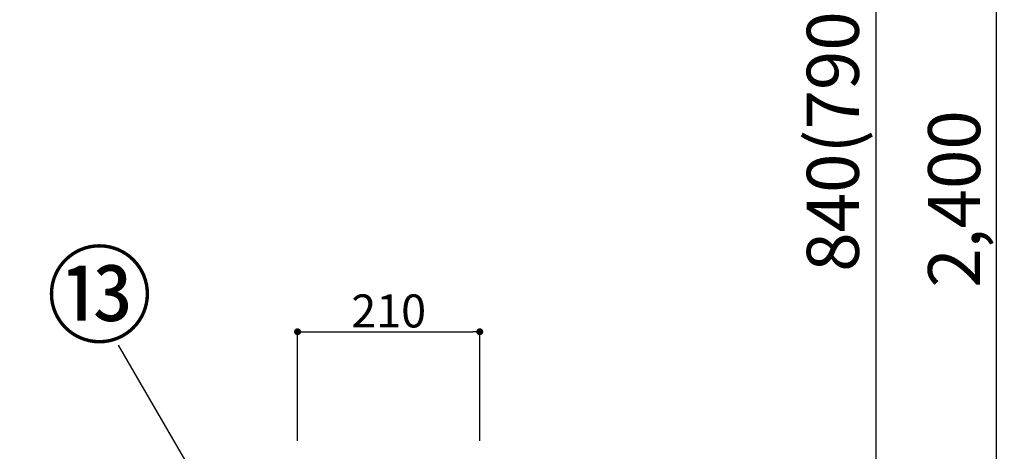
# Model space of a CAD drawing. Units: millimetres. Extents: x -109 to 26472, y -120 to 8847.
# Drawn here: x 4822 to 5956, y 2946 to 3443 of the extents above; entities that cross this region are included whole.
import ezdxf

# ---------------------------------------------------------------- set-up
doc = ezdxf.new("R2010")
doc.units = ezdxf.units.MM
doc.layers.get('DEFPOINTS').update_dxf_attribs({"color": 146})
doc.layers.add('161-番号', color=110, linetype='Continuous')
doc.layers.add('166-寸法B', color=11, linetype='Continuous')
doc.styles.add('KH001', font='txt')
doc.dimstyles.new('KH1xx015', dxfattribs={"dimscale": 10, "dimtxt": 3.8, "dimasz": 0.8, "dimexe": 0.3, "dimexo": 1.2, "dimgap": 0.5, "dimtad": 3, "dimdec": 1, "dimdsep": 46, "dimlunit": 6, "dimtxsty": 'KH001', "dimblk": 'DOT', "dimcen": 1, "dimdle": 1, "dimclrd": 256, "dimclre": 256, "dimclrt": 256, "dimadec": 0, "dimazin": 0, "dimtfac": 1, "dimtdec": 1, "dimtix": 1, "dimtmove": 2, "dimatfit": 3, "dimldrblk": 'CLOSEDBLANK', "dimfxl": 1, "dimtolj": 1, "dimtzin": 0, "dimlwd": -1, "dimlwe": -1, "dimarcsym": 0})
doc.dimstyles.new('KH1xx030', dxfattribs={"dimscale": 30, "dimtxt": 2, "dimasz": 0.6, "dimexe": 0.3, "dimexo": 1.2, "dimgap": 0.5, "dimtad": 3, "dimdec": 1, "dimdsep": 46, "dimlunit": 6, "dimtxsty": 'KH001', "dimblk": 'DOT', "dimcen": 1, "dimdle": 1, "dimclrd": 256, "dimclre": 256, "dimclrt": 256, "dimadec": 0, "dimazin": 0, "dimtfac": 1, "dimtdec": 1, "dimtix": 1, "dimtmove": 2, "dimatfit": 3, "dimldrblk": 'CLOSEDBLANK', "dimfxl": 1, "dimtolj": 1, "dimtzin": 0, "dimlwd": -1, "dimlwe": -1, "dimarcsym": 0})

# ---------------------------------------------------------------- blocks, each defined once
blk = doc.blocks.new('_Dot')
at = {"color": 0, "linetype": 'ByBlock', "lineweight": -2}
blk.add_line((-0.5, 0), (-1, 0), dxfattribs=at)
at = {"color": 0, "linetype": 'ByBlock', "const_width": 0.5}
blk.add_lwpolyline([(-0.25, 0, 1), (0.25, 0, 1)], format="xyb", close=True, dxfattribs=at)
blk = doc.blocks.new('*D434')
at = {"layer": 'DEFPOINTS', "transparency": 16777216}
for p, q in [((5141.9, 2957.8), (5141.9, 3086.6)), ((5351.9, 2957.8), (5351.9, 3086.6)), ((5149.9, 3083.6), (5343.9, 3083.6))]:
    blk.add_line(p, q, dxfattribs=at)
at = {"layer": 'DEFPOINTS', "color": 0, "transparency": 16777216}
for p in [(5351.9, 3083.6), (5141.9, 2945.8), (5351.9, 2945.8)]:
    blk.add_point(p, dxfattribs=at)
at = {"layer": 'DEFPOINTS', "transparency": 16777216, "xscale": 8, "yscale": 8, "zscale": 8, "rotation": 180}
blk.add_blockref('_Dot', (5141.9, 3083.6), dxfattribs=at)
at = {"layer": 'DEFPOINTS', "transparency": 16777216, "xscale": 8, "yscale": 8, "zscale": 8}
blk.add_blockref('_Dot', (5351.9, 3083.6), dxfattribs=at)
at = {"layer": 'DEFPOINTS', "transparency": 16777216, "insert": (5246.9, 3107.6), "char_height": 38, "attachment_point": 5, "style": 'KH001'}
blk.add_mtext('\\A1;210', dxfattribs=at)
blk = doc.blocks.new('_ClosedBlank')
at = {"color": 0, "linetype": 'ByBlock', "lineweight": -2}
for p, q in [((-1, 0.167), (0, 0)), ((-1, 0.167), (-1, -0.167)), ((0, 0), (-1, -0.167))]:
    blk.add_line(p, q, dxfattribs=at)
blk = doc.blocks.new('*D520')
at = {"layer": '166-寸法B', "transparency": 16777216}
for p, q in [((5686.3, 3736.7), (5817.8, 3736.7)), ((5808.8, 2914.7), (5808.8, 3718.7)), ((5682.9, 2896.7), (5817.8, 2896.7))]:
    blk.add_line(p, q, dxfattribs=at)
at = {"layer": 'DEFPOINTS', "color": 0, "transparency": 16777216}
for p in [(5650.3, 3736.7), (5808.8, 3736.7), (5646.9, 2896.7)]:
    blk.add_point(p, dxfattribs=at)
at = {"layer": '166-寸法B', "transparency": 16777216, "xscale": 18, "yscale": 18, "zscale": 18}
for p, rotation in [((5808.8, 3736.7), 90), ((5808.8, 2896.7), 270)]:
    blk.add_blockref('_Dot', p, dxfattribs=dict(at, rotation=rotation))
at = {"layer": '166-寸法B', "transparency": 16777216, "insert": (5758.8, 3316.7), "char_height": 60, "attachment_point": 5, "rotation": 90, "style": 'KH001'}
blk.add_mtext('\\A1;840(790)', dxfattribs=at)
blk = doc.blocks.new('*D522')
at = {"layer": '166-寸法B', "transparency": 16777216}
for p, q in [((5686.3, 4436.7), (5956.4, 4436.7)), ((5947.4, 2054.7), (5947.4, 4418.7)), ((5682.9, 2036.7), (5956.4, 2036.7))]:
    blk.add_line(p, q, dxfattribs=at)
at = {"layer": 'DEFPOINTS', "color": 0, "transparency": 16777216}
for p in [(5650.3, 4436.7), (5947.4, 4436.7), (5646.9, 2036.7)]:
    blk.add_point(p, dxfattribs=at)
at = {"layer": '166-寸法B', "transparency": 16777216, "xscale": 18, "yscale": 18, "zscale": 18}
for p, rotation in [((5947.4, 4436.7), 90), ((5947.4, 2036.7), 270)]:
    blk.add_blockref('_Dot', p, dxfattribs=dict(at, rotation=rotation))
at = {"layer": '166-寸法B', "transparency": 16777216, "insert": (5898.6, 3236.7), "char_height": 60, "attachment_point": 5, "rotation": 90, "style": 'KH001'}
blk.add_mtext('\\A1;2,400', dxfattribs=at)

msp = doc.modelspace()

# ---------------------------------------------------------------- texts
at = {"layer": '161-番号', "insert": (4852.17, 3170.73), "char_height": 90, "attachment_point": 1, "style": 'KH001'}
msp.add_mtext('⑬', dxfattribs=at)

# ---------------------------------------------------------------- dimensions: what is measured, and where the dimension line sits
at = {"layer": '166-寸法B'}
dim = msp.add_linear_dim(base=(5947.42, 4436.74), p1=(5646.87, 2036.74), p2=(5650.32, 4436.74), angle=90, dimstyle='KH1xx030', dxfattribs=at)
dim.commit()
dim.dimension.update_dxf_attribs({"geometry": '*D522', "text_midpoint": (5898.62, 3236.74)})
dim = msp.add_linear_dim(base=(5808.79, 3736.74), p1=(5646.87, 2896.74), p2=(5650.32, 3736.74), angle=90, dimstyle='KH1xx030', override={"dimpost": '(790)'}, dxfattribs=at)
dim.commit()
dim.dimension.update_dxf_attribs({"geometry": '*D520', "text_midpoint": (5758.76, 3316.74)})
at = {"layer": 'DEFPOINTS'}
dim = msp.add_linear_dim(base=(5351.87, 3083.63), p1=(5141.87, 2945.84), p2=(5351.87, 2945.84), dimstyle='KH1xx015', dxfattribs=at)
dim.commit()
dim.dimension.update_dxf_attribs({"geometry": '*D434', "text_midpoint": (5246.87, 3107.63)})

# ---------------------------------------------------------------- leaders
at = {"layer": '161-番号'}
for points in [[(5046.71, 2522.22), (4730.58, 3067.37)], [(5122.66, 2746.36), (4935.65, 3068.19)]]:
    msp.add_leader(points, dimstyle='KH1xx030', override={"dimasz": 2, "dimgap": 0.5, "dimtad": 1}, dxfattribs=at)

doc.saveas('drawing.dxf')
